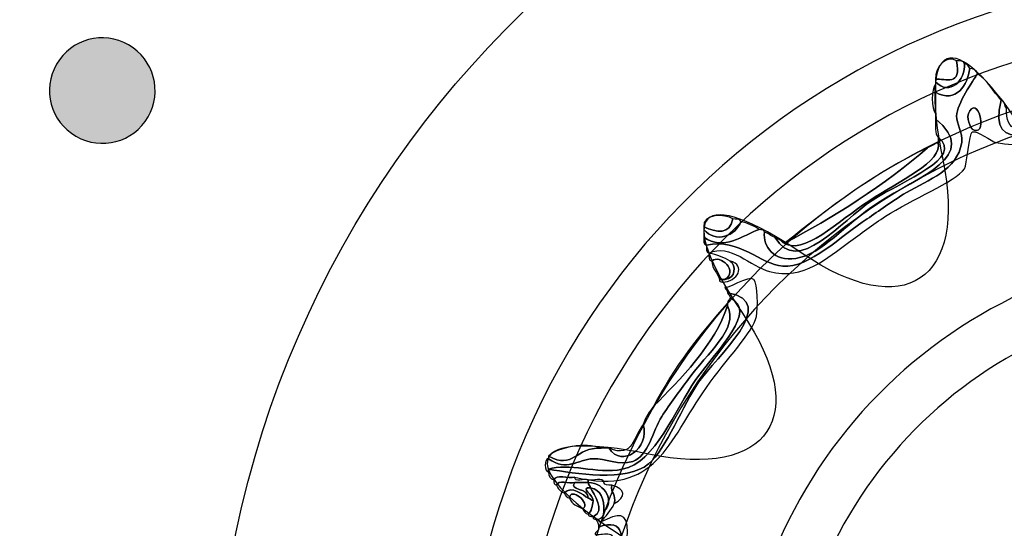
# Model space of a CAD drawing. Extents: x 3.2 to 13.8, y 5.1 to 19.3.
# Drawn here: x 7.5 to 7.8, y 16.4 to 16.6 of the extents above; entities that cross this region are included whole.
import ezdxf

# ---------------------------------------------------------------- set-up
doc = ezdxf.new("R2010")
doc.units = 0
doc.header["$MEASUREMENT"] = 0
for name, color, linetype in [('285_BLUE', 7, 'CONTINUOUS'), ('423_GRAY', 7, 'CONTINUOUS'), ('BLACK_GRAPHICS', 7, 'CONTINUOUS'), ('DECOR_PANELS', 7, 'CONTINUOUS'), ('HARDWARE', 7, 'CONTINUOUS'), ('HOLES', 7, 'CONTINUOUS'), ('LEXAN', 7, 'CONTINUOUS')]:
    doc.layers.add(name, color=color, linetype=linetype)

# ---------------------------------------------------------------- blocks, each defined once
blk = doc.blocks.new('BLOCK_246')
at = {"layer": '423_GRAY'}
h = blk.add_hatch(color=7, dxfattribs=at)
h.dxf.hatch_style = 2
edge = h.paths.add_edge_path()
edge.add_spline(control_points=[(7.53706, 16.577), (7.54424, 16.57285), (7.54673, 16.56369), (7.54259, 16.5565), (7.53844, 16.54932), (7.52926, 16.54688), (7.52207, 16.55103), (7.51488, 16.55518), (7.5124, 16.56434), (7.51655, 16.57152), (7.5207, 16.57871), (7.52987, 16.58115), (7.53706, 16.577)], knot_values=[0, 0, 0, 0, 1, 1, 1, 2, 2, 2, 3, 3, 3, 4, 4, 4, 4], degree=3, periodic=1)
blk.add_open_spline([(7.53706, 16.577), (7.54424, 16.57285), (7.54673, 16.56369), (7.54259, 16.5565), (7.53844, 16.54932), (7.52926, 16.54688), (7.52207, 16.55103), (7.51488, 16.55518), (7.5124, 16.56434), (7.51655, 16.57152), (7.5207, 16.57871), (7.52987, 16.58115), (7.53706, 16.577)], degree=3, knots=[0, 0, 0, 0, 1, 1, 1, 2, 2, 2, 3, 3, 3, 4, 4, 4, 4], dxfattribs=at)
blk = doc.blocks.new('BLOCK_453')
at = {"layer": 'HARDWARE', "color": 7}
for points, knots in [([(7.85337, 16.58601), (7.85412, 16.58602), (7.85425, 16.5854), (7.85487, 16.58526), (7.85487, 16.58502), (7.85487, 16.58476), (7.85487, 16.58451), (7.8481, 16.57848), (7.85176, 16.5643), (7.84514, 16.55977), (7.84131, 16.55714), (7.82897, 16.55725), (7.81894, 16.55526), (7.80541, 16.55259), (7.79683, 16.54682), (7.78375, 16.54926), (7.78253, 16.54949), (7.77821, 16.55284), (7.77701, 16.55227), (7.77615, 16.55185), (7.77547, 16.5428), (7.77477, 16.54176), (7.77234, 16.53818), (7.75948, 16.53291), (7.75231, 16.52827), (7.74868, 16.52592), (7.74531, 16.52324), (7.74183, 16.52077), (7.73591, 16.51657), (7.72909, 16.50997), (7.71937, 16.51251), (7.71406, 16.51391), (7.70795, 16.52071), (7.70216, 16.51776), (7.70128, 16.51789), (7.70134, 16.51895), (7.7014, 16.52002), (7.7108, 16.52217), (7.71667, 16.51457), (7.72311, 16.51402), (7.7305, 16.51338), (7.73994, 16.52284), (7.74707, 16.52751), (7.75058, 16.52982), (7.75389, 16.53239), (7.75829, 16.53501), (7.76457, 16.53875), (7.77278, 16.54133), (7.77401, 16.54926), (7.77444, 16.55195), (7.77241, 16.55476), (7.77252, 16.55676), (7.77272, 16.56031), (7.77717, 16.56694), (7.77851, 16.56876), (7.78148, 16.56699), (7.78296, 16.56372), (7.78525, 16.56127), (7.78088, 16.54478), (7.79718, 16.55284), (7.81219, 16.55601), (7.82408, 16.55852), (7.84094, 16.55765), (7.84589, 16.56502), (7.85078, 16.5723), (7.84914, 16.57955), (7.85337, 16.58601)], [0, 0, 0, 0, 1, 1, 1, 2, 2, 2, 3, 3, 3, 4, 4, 4, 5, 5, 5, 6, 6, 6, 7, 7, 7, 8, 8, 8, 9, 9, 9, 10, 10, 10, 11, 11, 11, 12, 12, 12, 13, 13, 13, 14, 14, 14, 15, 15, 15, 16, 16, 16, 17, 17, 17, 18, 18, 18, 19, 19, 19, 20, 20, 20, 21, 21, 21, 22, 22, 22, 22]), ([(7.78525, 16.56127), (7.7863, 16.56107), (7.78611, 16.55962), (7.78675, 16.55901), (7.78623, 16.55195), (7.791, 16.55223), (7.79647, 16.55302), (7.80101, 16.55366), (7.8083, 16.55679), (7.81595, 16.55826), (7.82318, 16.55967), (7.83166, 16.55895), (7.83765, 16.56127), (7.84614, 16.56454), (7.8492, 16.58303), (7.85337, 16.58601), (7.84914, 16.57955), (7.85078, 16.5723), (7.84589, 16.56502), (7.84094, 16.55765), (7.82408, 16.55852), (7.81219, 16.55601), (7.79718, 16.55284), (7.78088, 16.54478), (7.78525, 16.56127)], [0, 0, 0, 0, 1, 1, 1, 2, 2, 2, 3, 3, 3, 4, 4, 4, 5, 5, 5, 6, 6, 6, 7, 7, 7, 8, 8, 8, 8]), ([(7.76654, 16.56727), (7.76625, 16.57083), (7.76988, 16.57438), (7.77252, 16.57251), (7.77413, 16.56505), (7.76932, 16.56749), (7.76654, 16.56727)], [0, 0, 0, 0, 1, 1, 1, 2, 2, 2, 2]), ([(7.77252, 16.57251), (7.7734, 16.57239), (7.77465, 16.57264), (7.77477, 16.57176), (7.77517, 16.56692), (7.7706, 16.56228), (7.76654, 16.56651), (7.76654, 16.56677), (7.76654, 16.56702), (7.76654, 16.56727), (7.76932, 16.56749), (7.77413, 16.56505), (7.77252, 16.57251)], [0, 0, 0, 0, 1, 1, 1, 2, 2, 2, 3, 3, 3, 4, 4, 4, 4]), ([(7.7014, 16.52002), (7.70053, 16.52014), (7.7006, 16.5212), (7.70066, 16.52226), (7.70629, 16.51834), (7.71189, 16.52284), (7.71638, 16.52452), (7.71696, 16.52435), (7.71785, 16.5245), (7.71788, 16.52377), (7.7175, 16.5197), (7.72045, 16.51522), (7.72686, 16.51626), (7.73444, 16.51749), (7.74044, 16.5257), (7.75007, 16.53201), (7.76178, 16.53971), (7.77963, 16.5453), (7.76654, 16.55601), (7.76654, 16.55652), (7.76654, 16.55701), (7.76654, 16.55752), (7.76654, 16.55951), (7.76654, 16.56152), (7.76654, 16.56352), (7.77252, 16.56023), (7.77566, 16.56572), (7.77627, 16.57027), (7.77755, 16.57031), (7.77818, 16.56969), (7.77851, 16.56876), (7.77717, 16.56694), (7.77272, 16.56031), (7.77252, 16.55676), (7.77241, 16.55476), (7.77444, 16.55195), (7.77401, 16.54926), (7.77278, 16.54133), (7.76457, 16.53875), (7.75829, 16.53501), (7.75389, 16.53239), (7.75058, 16.52982), (7.74707, 16.52751), (7.73994, 16.52284), (7.7305, 16.51338), (7.72311, 16.51402), (7.71667, 16.51457), (7.7108, 16.52217), (7.7014, 16.52002)], [0, 0, 0, 0, 1, 1, 1, 2, 2, 2, 3, 3, 3, 4, 4, 4, 5, 5, 5, 6, 6, 6, 7, 7, 7, 8, 8, 8, 9, 9, 9, 10, 10, 10, 11, 11, 11, 12, 12, 12, 13, 13, 13, 14, 14, 14, 15, 15, 15, 16, 16, 16, 16]), ([(7.77477, 16.57176), (7.7756, 16.57161), (7.77593, 16.57093), (7.77627, 16.57027), (7.77566, 16.56572), (7.77252, 16.56023), (7.76654, 16.56352), (7.76654, 16.56426), (7.76654, 16.56502), (7.76654, 16.56576), (7.76654, 16.56601), (7.76654, 16.56626), (7.76654, 16.56651), (7.7706, 16.56228), (7.77517, 16.56692), (7.77477, 16.57176)], [0, 0, 0, 0, 1, 1, 1, 2, 2, 2, 3, 3, 3, 4, 4, 4, 5, 5, 5, 5]), ([(7.76654, 16.56352), (7.76654, 16.56152), (7.76654, 16.55951), (7.76654, 16.55752), (7.76529, 16.55856), (7.76529, 16.56471), (7.76654, 16.56576), (7.76654, 16.56502), (7.76654, 16.56426), (7.76654, 16.56352)], [0, 0, 0, 0, 1, 1, 1, 2, 2, 2, 3, 3, 3, 3]), ([(7.77627, 16.55826), (7.7792, 16.56226), (7.78132, 16.55026), (7.77701, 16.55302), (7.77674, 16.5532), (7.77489, 16.55639), (7.77627, 16.55826)], [0, 0, 0, 0, 1, 1, 1, 2, 2, 2, 2]), ([(7.77701, 16.55302), (7.78132, 16.55026), (7.7792, 16.56226), (7.77627, 16.55826), (7.77489, 16.55639), (7.77674, 16.5532), (7.77701, 16.55302)], [0, 0, 0, 0, 1, 1, 1, 2, 2, 2, 2]), ([(7.76728, 16.55077), (7.76626, 16.55173), (7.76654, 16.55402), (7.76654, 16.55601), (7.77963, 16.5453), (7.76178, 16.53971), (7.75007, 16.53201), (7.74044, 16.5257), (7.73444, 16.51749), (7.72686, 16.51626), (7.72045, 16.51522), (7.7175, 16.5197), (7.71788, 16.52377), (7.71898, 16.52338), (7.71976, 16.52266), (7.72087, 16.52226), (7.72727, 16.51105), (7.73968, 16.52693), (7.74857, 16.53276), (7.7576, 16.5387), (7.77478, 16.54468), (7.76728, 16.55077)], [0, 0, 0, 0, 1, 1, 1, 2, 2, 2, 3, 3, 3, 4, 4, 4, 5, 5, 5, 6, 6, 6, 7, 7, 7, 7]), ([(7.76728, 16.54926), (7.76728, 16.54976), (7.76728, 16.55027), (7.76728, 16.55077), (7.77478, 16.54468), (7.7576, 16.5387), (7.74857, 16.53276), (7.73968, 16.52693), (7.72727, 16.51105), (7.72087, 16.52226), (7.72175, 16.5219), (7.72256, 16.52146), (7.72311, 16.52077), (7.72895, 16.51678), (7.73858, 16.52672), (7.74782, 16.53276), (7.75581, 16.53799), (7.76889, 16.54388), (7.76728, 16.54926)], [0, 0, 0, 0, 1, 1, 1, 2, 2, 2, 3, 3, 3, 4, 4, 4, 5, 5, 5, 6, 6, 6, 6]), ([(7.72311, 16.52077), (7.72336, 16.52077), (7.72361, 16.52077), (7.72386, 16.52077), (7.73674, 16.52736), (7.75258, 16.5375), (7.76429, 16.54776), (7.7654, 16.54815), (7.76618, 16.54887), (7.76728, 16.54926), (7.76889, 16.54388), (7.75581, 16.53799), (7.74782, 16.53276), (7.73858, 16.52672), (7.72895, 16.51678), (7.72311, 16.52077)], [0, 0, 0, 0, 1, 1, 1, 2, 2, 2, 3, 3, 3, 4, 4, 4, 5, 5, 5, 5]), ([(7.76429, 16.54776), (7.75258, 16.5375), (7.73674, 16.52736), (7.72386, 16.52077), (7.73639, 16.53071), (7.74907, 16.54051), (7.76429, 16.54776)], [0, 0, 0, 0, 1, 1, 1, 2, 2, 2, 2]), ([(7.70066, 16.52526), (7.70001, 16.52894), (7.70685, 16.52903), (7.70889, 16.52751), (7.7081, 16.52294), (7.70426, 16.52361), (7.70066, 16.52526)], [0, 0, 0, 0, 1, 1, 1, 2, 2, 2, 2]), ([(7.70889, 16.52751), (7.70977, 16.5274), (7.71102, 16.52764), (7.71114, 16.52677), (7.7099, 16.5227), (7.70391, 16.5204), (7.70066, 16.52452), (7.70066, 16.52476), (7.70066, 16.52501), (7.70066, 16.52526), (7.70426, 16.52361), (7.7081, 16.52294), (7.70889, 16.52751)], [0, 0, 0, 0, 1, 1, 1, 2, 2, 2, 3, 3, 3, 4, 4, 4, 4]), ([(7.71114, 16.52677), (7.71313, 16.52626), (7.71495, 16.52558), (7.71638, 16.52452), (7.71189, 16.52284), (7.70629, 16.51834), (7.70066, 16.52226), (7.70066, 16.52302), (7.70066, 16.52377), (7.70066, 16.52452), (7.70391, 16.5204), (7.7099, 16.5227), (7.71114, 16.52677)], [0, 0, 0, 0, 1, 1, 1, 2, 2, 2, 3, 3, 3, 4, 4, 4, 4]), ([(7.70665, 16.51027), (7.71063, 16.51265), (7.7053, 16.51758), (7.7029, 16.51552), (7.70203, 16.51564), (7.70209, 16.5167), (7.70216, 16.51776), (7.70451, 16.51737), (7.70633, 16.51645), (7.70814, 16.51552), (7.70993, 16.51437), (7.70974, 16.51046), (7.70665, 16.51027)], [0, 0, 0, 0, 1, 1, 1, 2, 2, 2, 3, 3, 3, 4, 4, 4, 4]), ([(7.7029, 16.51552), (7.7053, 16.51758), (7.71063, 16.51265), (7.70665, 16.51027), (7.70614, 16.51027), (7.70565, 16.51027), (7.70515, 16.51027), (7.70452, 16.51214), (7.7031, 16.51321), (7.7029, 16.51552)], [0, 0, 0, 0, 1, 1, 1, 2, 2, 2, 3, 3, 3, 3]), ([(7.70665, 16.51027), (7.70974, 16.51046), (7.70993, 16.51437), (7.70814, 16.51552), (7.7128, 16.51434), (7.7102, 16.50956), (7.7059, 16.50951), (7.70544, 16.50956), (7.70501, 16.50962), (7.70515, 16.51027), (7.70565, 16.51027), (7.70614, 16.51027), (7.70665, 16.51027)], [0, 0, 0, 0, 1, 1, 1, 2, 2, 2, 3, 3, 3, 4, 4, 4, 4]), ([(7.65799, 16.45326), (7.65704, 16.45358), (7.65646, 16.45424), (7.65649, 16.45551), (7.65649, 16.45576), (7.65649, 16.45601), (7.65649, 16.45626), (7.66387, 16.45515), (7.67864, 16.45251), (7.68494, 16.45777), (7.68987, 16.46189), (7.69489, 16.47487), (7.69916, 16.48102), (7.70412, 16.48814), (7.72268, 16.50402), (7.70739, 16.50651), (7.7074, 16.50727), (7.70679, 16.50741), (7.70665, 16.50802), (7.70666, 16.50711), (7.71355, 16.51153), (7.71488, 16.51027), (7.71605, 16.50915), (7.71606, 16.50192), (7.71563, 16.49976), (7.71473, 16.49539), (7.70711, 16.4876), (7.7014, 16.47951), (7.69038, 16.46389), (7.68709, 16.44854), (7.66397, 16.45401), (7.66218, 16.45357), (7.65854, 16.45495), (7.65799, 16.45326)], [0, 0, 0, 0, 1, 1, 1, 2, 2, 2, 3, 3, 3, 4, 4, 4, 5, 5, 5, 6, 6, 6, 7, 7, 7, 8, 8, 8, 9, 9, 9, 10, 10, 10, 11, 11, 11, 11]), ([(7.70814, 16.50501), (7.71612, 16.50155), (7.70474, 16.4906), (7.6984, 16.48176), (7.69235, 16.47327), (7.687, 16.45809), (7.67745, 16.45626), (7.67011, 16.45487), (7.66208, 16.45822), (7.65649, 16.45626), (7.65649, 16.45601), (7.65649, 16.45576), (7.65649, 16.45551), (7.65527, 16.45517), (7.65527, 16.4596), (7.65649, 16.45927), (7.66178, 16.45552), (7.66456, 16.459), (7.66922, 16.45927), (7.67253, 16.45945), (7.67655, 16.4572), (7.68045, 16.45851), (7.6848, 16.45999), (7.68617, 16.4672), (7.68868, 16.47127), (7.69093, 16.47491), (7.69388, 16.47852), (7.69617, 16.48176), (7.70161, 16.48952), (7.7107, 16.49609), (7.70739, 16.50277), (7.70739, 16.50301), (7.70739, 16.50326), (7.70739, 16.50351), (7.70739, 16.50427), (7.70801, 16.50441), (7.70814, 16.50501)], [0, 0, 0, 0, 1, 1, 1, 2, 2, 2, 3, 3, 3, 4, 4, 4, 5, 5, 5, 6, 6, 6, 7, 7, 7, 8, 8, 8, 9, 9, 9, 10, 10, 10, 11, 11, 11, 12, 12, 12, 12]), ([(7.70739, 16.50651), (7.72268, 16.50402), (7.70412, 16.48814), (7.69916, 16.48102), (7.69489, 16.47487), (7.68987, 16.46189), (7.68494, 16.45777), (7.67864, 16.45251), (7.66387, 16.45515), (7.65649, 16.45626), (7.66208, 16.45822), (7.67011, 16.45487), (7.67745, 16.45626), (7.687, 16.45809), (7.69235, 16.47327), (7.6984, 16.48176), (7.70474, 16.4906), (7.71612, 16.50155), (7.70814, 16.50501), (7.70815, 16.50576), (7.70753, 16.50591), (7.70739, 16.50651)], [0, 0, 0, 0, 1, 1, 1, 2, 2, 2, 3, 3, 3, 4, 4, 4, 5, 5, 5, 6, 6, 6, 7, 7, 7, 7]), ([(7.68344, 16.46901), (7.68399, 16.4712), (7.68525, 16.4727), (7.68644, 16.47427), (7.69362, 16.48147), (7.70399, 16.49191), (7.70739, 16.50277), (7.7107, 16.49609), (7.70161, 16.48952), (7.69617, 16.48176), (7.69388, 16.47852), (7.69093, 16.47491), (7.68868, 16.47127), (7.68617, 16.4672), (7.6848, 16.45999), (7.68045, 16.45851), (7.67655, 16.4572), (7.67253, 16.45945), (7.66922, 16.45927), (7.66456, 16.459), (7.66178, 16.45552), (7.65649, 16.45927), (7.65649, 16.45951), (7.65649, 16.45976), (7.65649, 16.46001), (7.66356, 16.45604), (7.66418, 16.46262), (7.67146, 16.46226), (7.67221, 16.46226), (7.67296, 16.46226), (7.67371, 16.46226), (7.67729, 16.45646), (7.68537, 16.46217), (7.68344, 16.46901)], [0, 0, 0, 0, 1, 1, 1, 2, 2, 2, 3, 3, 3, 4, 4, 4, 5, 5, 5, 6, 6, 6, 7, 7, 7, 8, 8, 8, 9, 9, 9, 10, 10, 10, 11, 11, 11, 11]), ([(7.70739, 16.50277), (7.70399, 16.49191), (7.69362, 16.48147), (7.68644, 16.47427), (7.69212, 16.48532), (7.69945, 16.49473), (7.70739, 16.50351), (7.70739, 16.50326), (7.70739, 16.50301), (7.70739, 16.50277)], [0, 0, 0, 0, 1, 1, 1, 2, 2, 2, 3, 3, 3, 3]), ([(7.67371, 16.46226), (7.68068, 16.45922), (7.68066, 16.46581), (7.68344, 16.46901), (7.68537, 16.46217), (7.67729, 16.45646), (7.67371, 16.46226)], [0, 0, 0, 0, 1, 1, 1, 2, 2, 2, 2]), ([(7.65649, 16.46001), (7.6592, 16.46256), (7.66696, 16.46401), (7.67146, 16.46226), (7.66418, 16.46262), (7.66356, 16.45604), (7.65649, 16.46001)], [0, 0, 0, 0, 1, 1, 1, 2, 2, 2, 2]), ([(7.66397, 16.45252), (7.66243, 16.45207), (7.65906, 16.45344), (7.65874, 16.45176), (7.65815, 16.45192), (7.65786, 16.45239), (7.65799, 16.45326), (7.65854, 16.45495), (7.66218, 16.45357), (7.66397, 16.45401), (7.66385, 16.45239), (7.66663, 16.45367), (7.66772, 16.45326), (7.66772, 16.45302), (7.66772, 16.45277), (7.66772, 16.45252), (7.66646, 16.45252), (7.66522, 16.45252), (7.66397, 16.45252)], [0, 0, 0, 0, 1, 1, 1, 2, 2, 2, 3, 3, 3, 4, 4, 4, 5, 5, 5, 6, 6, 6, 6]), ([(7.66397, 16.45252), (7.66191, 16.45006), (7.66818, 16.45117), (7.66772, 16.44802), (7.66638, 16.44896), (7.66305, 16.45178), (7.66098, 16.44952), (7.6599, 16.44994), (7.65916, 16.45068), (7.65874, 16.45176), (7.65906, 16.45344), (7.66243, 16.45207), (7.66397, 16.45252)], [0, 0, 0, 0, 1, 1, 1, 2, 2, 2, 3, 3, 3, 4, 4, 4, 4]), ([(7.66098, 16.44952), (7.66305, 16.45178), (7.66638, 16.44896), (7.66772, 16.44802), (7.66847, 16.44802), (7.66861, 16.44741), (7.66922, 16.44726), (7.6688, 16.44593), (7.66883, 16.44415), (7.66772, 16.44351), (7.66688, 16.44368), (7.66655, 16.44434), (7.66622, 16.44501), (7.66876, 16.44666), (7.66248, 16.45139), (7.66248, 16.44802), (7.66164, 16.44818), (7.66131, 16.44885), (7.66098, 16.44952)], [0, 0, 0, 0, 1, 1, 1, 2, 2, 2, 3, 3, 3, 4, 4, 4, 5, 5, 5, 6, 6, 6, 6]), ([(7.66847, 16.45102), (7.66511, 16.45107), (7.66949, 16.44881), (7.66922, 16.44726), (7.66861, 16.44741), (7.66847, 16.44802), (7.66772, 16.44802), (7.66818, 16.45117), (7.66191, 16.45006), (7.66397, 16.45252), (7.66522, 16.45252), (7.66646, 16.45252), (7.66772, 16.45252), (7.66772, 16.45176), (7.66833, 16.45163), (7.66847, 16.45102)], [0, 0, 0, 0, 1, 1, 1, 2, 2, 2, 3, 3, 3, 4, 4, 4, 5, 5, 5, 5]), ([(7.67446, 16.45176), (7.67409, 16.4494), (7.67581, 16.44912), (7.6752, 16.44651), (7.67429, 16.44443), (7.67272, 16.443), (7.67146, 16.44127), (7.67082, 16.44113), (7.67076, 16.44156), (7.67071, 16.44201), (7.67163, 16.44235), (7.67225, 16.44298), (7.67221, 16.44427), (7.67526, 16.44677), (7.67293, 16.45233), (7.66772, 16.45252), (7.66772, 16.45277), (7.66772, 16.45302), (7.66772, 16.45326), (7.66903, 16.45283), (7.67212, 16.45417), (7.67221, 16.45252), (7.67234, 16.45164), (7.67339, 16.4517), (7.67446, 16.45176)], [0, 0, 0, 0, 1, 1, 1, 2, 2, 2, 3, 3, 3, 4, 4, 4, 5, 5, 5, 6, 6, 6, 7, 7, 7, 8, 8, 8, 8]), ([(7.66772, 16.45252), (7.67293, 16.45233), (7.67526, 16.44677), (7.67221, 16.44427), (7.6724, 16.44796), (7.67128, 16.45034), (7.66847, 16.45102), (7.66833, 16.45163), (7.66772, 16.45176), (7.66772, 16.45252)], [0, 0, 0, 0, 1, 1, 1, 2, 2, 2, 3, 3, 3, 3]), ([(7.6752, 16.44651), (7.67581, 16.44912), (7.67409, 16.4494), (7.67446, 16.45176), (7.67858, 16.45068), (7.67851, 16.4483), (7.6752, 16.44651)], [0, 0, 0, 0, 1, 1, 1, 2, 2, 2, 2]), ([(7.66622, 16.44501), (7.66473, 16.44577), (7.66302, 16.44632), (7.66248, 16.44802), (7.66248, 16.45139), (7.66876, 16.44666), (7.66622, 16.44501)], [0, 0, 0, 0, 1, 1, 1, 2, 2, 2, 2]), ([(7.66772, 16.44351), (7.66883, 16.44415), (7.6688, 16.44593), (7.66922, 16.44726), (7.66949, 16.44881), (7.66511, 16.45107), (7.66847, 16.45102), (7.66928, 16.44904), (7.67294, 16.44461), (7.66922, 16.44277), (7.66864, 16.44293), (7.66774, 16.44279), (7.66772, 16.44351)], [0, 0, 0, 0, 1, 1, 1, 2, 2, 2, 3, 3, 3, 4, 4, 4, 4]), ([(7.66922, 16.44277), (7.67294, 16.44461), (7.66928, 16.44904), (7.66847, 16.45102), (7.67128, 16.45034), (7.6724, 16.44796), (7.67221, 16.44427), (7.67225, 16.44298), (7.67163, 16.44235), (7.67071, 16.44201), (7.67046, 16.44201), (7.67021, 16.44201), (7.66996, 16.44201), (7.6695, 16.44206), (7.66908, 16.44213), (7.66922, 16.44277)], [0, 0, 0, 0, 1, 1, 1, 2, 2, 2, 3, 3, 3, 4, 4, 4, 5, 5, 5, 5]), ([(7.67146, 16.44127), (7.67632, 16.44373), (7.67898, 16.44442), (7.67895, 16.43827), (7.67891, 16.43231), (7.67329, 16.42061), (7.67371, 16.41726), (7.67371, 16.41701), (7.67371, 16.41676), (7.67371, 16.41651), (7.67183, 16.41215), (7.67108, 16.40664), (7.67071, 16.40077), (7.67071, 16.40051), (7.67071, 16.40026), (7.67071, 16.40001), (7.66874, 16.39025), (7.66743, 16.3798), (7.65574, 16.37976), (7.66886, 16.38225), (7.66815, 16.39524), (7.67146, 16.41127), (7.67314, 16.41939), (7.67592, 16.42711), (7.6767, 16.43076), (7.6778, 16.43591), (7.67837, 16.44276), (7.67071, 16.43977), (7.67075, 16.4408), (7.67036, 16.44142), (7.66996, 16.44201), (7.67021, 16.44201), (7.67046, 16.44201), (7.67071, 16.44201), (7.67076, 16.44156), (7.67082, 16.44113), (7.67146, 16.44127)], [0, 0, 0, 0, 1, 1, 1, 2, 2, 2, 3, 3, 3, 4, 4, 4, 5, 5, 5, 6, 6, 6, 7, 7, 7, 8, 8, 8, 9, 9, 9, 10, 10, 10, 11, 11, 11, 12, 12, 12, 12]), ([(7.64002, 16.37902), (7.64843, 16.37979), (7.66332, 16.37917), (7.66622, 16.38952), (7.66665, 16.39103), (7.66593, 16.39851), (7.66622, 16.40077), (7.66756, 16.41147), (7.67853, 16.43323), (7.67446, 16.43751), (7.67324, 16.4388), (7.66741, 16.43623), (7.67071, 16.43902), (7.67071, 16.43927), (7.67071, 16.43951), (7.67071, 16.43977), (7.67837, 16.44276), (7.6778, 16.43591), (7.6767, 16.43076), (7.67592, 16.42711), (7.67314, 16.41939), (7.67146, 16.41127), (7.66815, 16.39524), (7.66886, 16.38225), (7.65574, 16.37976), (7.65466, 16.37935), (7.65188, 16.38064), (7.652, 16.37902), (7.65081, 16.37895), (7.64914, 16.37938), (7.649, 16.37827), (7.64648, 16.37779), (7.64205, 16.37923), (7.64077, 16.37752), (7.64052, 16.37752), (7.64027, 16.37752), (7.64002, 16.37752), (7.64002, 16.37802), (7.64002, 16.37851), (7.64002, 16.37902)], [0, 0, 0, 0, 1, 1, 1, 2, 2, 2, 3, 3, 3, 4, 4, 4, 5, 5, 5, 6, 6, 6, 7, 7, 7, 8, 8, 8, 9, 9, 9, 10, 10, 10, 11, 11, 11, 12, 12, 12, 13, 13, 13, 13])]:
    blk.add_open_spline(points, degree=3, knots=knots, dxfattribs=at)
blk = doc.blocks.new('BLOCK_452')
at = {"layer": 'HARDWARE', "color": 7}
for points, knots in [([(7.83801, 16.56305), (7.84462, 16.59766), (7.85543, 16.59766), (7.86204, 16.56305), (7.86865, 16.52844), (7.88989, 16.52422), (7.90921, 16.55366), (7.92854, 16.5831), (7.93854, 16.57895), (7.93142, 16.54444), (7.92432, 16.50994), (7.94231, 16.49788), (7.9714, 16.51767), (8.00051, 16.53747), (8.00816, 16.5298), (7.9884, 16.50064), (7.96866, 16.47147), (7.98068, 16.45344), (8.01513, 16.46057), (8.04957, 16.46771), (8.05372, 16.45769), (8.02433, 16.43832), (7.99494, 16.41895), (7.99917, 16.39769), (8.03371, 16.39107), (8.06826, 16.38444), (8.06826, 16.3736), (8.03371, 16.36698), (7.99917, 16.36035), (7.99494, 16.33909), (8.02433, 16.31972), (8.05372, 16.30034), (8.04957, 16.29034), (8.01513, 16.29747), (7.98068, 16.30459), (7.96866, 16.28656), (7.9884, 16.25741), (8.00816, 16.22824), (8.00051, 16.22057), (7.9714, 16.24036), (7.94231, 16.26015), (7.92432, 16.24811), (7.93142, 16.21359), (7.93854, 16.17909), (7.92854, 16.17494), (7.90921, 16.20438), (7.88989, 16.23381), (7.86865, 16.22959), (7.86204, 16.19498), (7.85543, 16.16037), (7.84462, 16.16037), (7.83801, 16.19498), (7.83139, 16.22959), (7.81016, 16.23381), (7.79083, 16.20438), (7.7715, 16.17494), (7.7615, 16.17909), (7.76862, 16.21359), (7.77573, 16.24811), (7.75774, 16.26015), (7.72864, 16.24036), (7.69953, 16.22057), (7.69187, 16.22824), (7.71163, 16.25741), (7.73138, 16.28656), (7.71935, 16.30459), (7.68491, 16.29747), (7.65047, 16.29034), (7.64633, 16.30034), (7.67571, 16.31972), (7.70509, 16.33909), (7.70088, 16.36035), (7.66633, 16.36698), (7.63177, 16.3736), (7.63177, 16.38444), (7.66633, 16.39107), (7.70088, 16.39769), (7.70509, 16.41895), (7.67571, 16.43832), (7.64633, 16.45769), (7.65047, 16.46771), (7.68491, 16.46057), (7.71935, 16.45344), (7.73138, 16.47147), (7.71164, 16.50064), (7.69189, 16.5298), (7.69954, 16.53747), (7.72864, 16.51767), (7.75774, 16.49788), (7.77573, 16.50994), (7.76862, 16.54444), (7.7615, 16.57895), (7.7715, 16.5831), (7.79083, 16.55366), (7.81016, 16.52422), (7.83139, 16.52844), (7.83801, 16.56305)], [0, 0, 0, 0, 1, 1, 1, 2, 2, 2, 3, 3, 3, 4, 4, 4, 5, 5, 5, 6, 6, 6, 7, 7, 7, 8, 8, 8, 9, 9, 9, 10, 10, 10, 11, 11, 11, 12, 12, 12, 13, 13, 13, 14, 14, 14, 15, 15, 15, 16, 16, 16, 17, 17, 17, 18, 18, 18, 19, 19, 19, 20, 20, 20, 21, 21, 21, 22, 22, 22, 23, 23, 23, 24, 24, 24, 25, 25, 25, 26, 26, 26, 27, 27, 27, 28, 28, 28, 29, 29, 29, 30, 30, 30, 31, 31, 31, 32, 32, 32, 32]), ([(8.03912, 16.37901), (8.03912, 16.27438), (7.95445, 16.18957), (7.85002, 16.18957), (7.74558, 16.18957), (7.66092, 16.27438), (7.66092, 16.37901), (7.66092, 16.48365), (7.74558, 16.56847), (7.85002, 16.56847), (7.95445, 16.56847), (8.03912, 16.48365), (8.03912, 16.37901)], [0, 0, 0, 0, 1, 1, 1, 2, 2, 2, 3, 3, 3, 4, 4, 4, 4]), ([(8.03228, 16.37901), (8.03228, 16.27816), (7.95068, 16.19642), (7.85002, 16.19642), (7.74935, 16.19642), (7.66775, 16.27816), (7.66775, 16.37901), (7.66775, 16.47987), (7.74935, 16.56163), (7.85002, 16.56163), (7.95068, 16.56163), (8.03228, 16.47987), (8.03228, 16.37901)], [0, 0, 0, 0, 1, 1, 1, 2, 2, 2, 3, 3, 3, 4, 4, 4, 4])]:
    blk.add_open_spline(points, degree=3, knots=knots, dxfattribs=at)
at = {"layer": 'HARDWARE'}
blk.add_blockref('BLOCK_453', (0, 0), dxfattribs=at)

msp = doc.modelspace()

# ---------------------------------------------------------------- linework, layer by layer
at = {"layer": '285_BLUE', "color": 7}
msp.add_open_spline([(8.40001, 14.96901), (8.40001, 14.91401), (8.35501, 14.86901), (8.30001, 14.86901), (8.30001, 14.86901), (6.20001, 14.86901), (6.20001, 14.86901), (6.14501, 14.86901), (6.10001, 14.91401), (6.10001, 14.96901), (6.10001, 14.96901), (6.10001, 19.07901), (6.10001, 19.07901), (6.10001, 19.13401), (6.14501, 19.17901), (6.20001, 19.17901), (6.20001, 19.17901), (8.30001, 19.17901), (8.30001, 19.17901), (8.35501, 19.17901), (8.40001, 19.13401), (8.40001, 19.07901), (8.40001, 19.07901), (8.40001, 14.96901), (8.40001, 14.96901)], degree=3, knots=[0, 0, 0, 0, 1, 1, 1, 2, 2, 2, 3, 3, 3, 4, 4, 4, 5, 5, 5, 6, 6, 6, 7, 7, 7, 8, 8, 8, 8], dxfattribs=at)
at = {"layer": 'BLACK_GRAPHICS', "color": 7}
msp.add_open_spline([(8.40001, 14.96901), (8.40001, 14.91401), (8.35501, 14.86901), (8.30001, 14.86901), (8.30001, 14.86901), (6.20001, 14.86901), (6.20001, 14.86901), (6.14501, 14.86901), (6.10001, 14.91401), (6.10001, 14.96901), (6.10001, 14.96901), (6.10001, 19.07901), (6.10001, 19.07901), (6.10001, 19.13401), (6.14501, 19.17901), (6.20001, 19.17901), (6.20001, 19.17901), (8.30001, 19.17901), (8.30001, 19.17901), (8.35501, 19.17901), (8.40001, 19.13401), (8.40001, 19.07901), (8.40001, 19.07901), (8.40001, 14.96901), (8.40001, 14.96901)], degree=3, knots=[0, 0, 0, 0, 1, 1, 1, 2, 2, 2, 3, 3, 3, 4, 4, 4, 5, 5, 5, 6, 6, 6, 7, 7, 7, 8, 8, 8, 8], dxfattribs=at)
at = {"layer": 'DECOR_PANELS', "color": 7}
msp.add_open_spline([(13.72, 19.26902), (13.72, 19.26902), (3.28, 19.26902), (3.28, 19.26902), (3.269, 19.26902), (3.26, 19.26002), (3.26, 19.24902), (3.26, 19.24902), (3.26, 9.03901), (3.26, 9.03901), (3.26, 9.03901), (4.61525, 9.03901), (4.62, 9.03901), (4.6201, 9.03901), (4.6202, 9.03904), (4.62029, 9.03904), (4.70852, 9.0392), (4.78001, 9.11072), (4.78001, 9.199), (4.78001, 9.19904), (4.78, 9.1991), (4.78, 9.19914), (4.78, 9.20797), (4.78, 11.34901), (4.78, 11.34901), (4.78, 11.42601), (4.843, 11.48901), (4.92, 11.48901), (4.92, 11.48901), (12.08, 11.48901), (12.08, 11.48901), (12.157, 11.48901), (12.22, 11.42601), (12.22, 11.34901), (12.22, 11.34901), (12.22, 9.20382), (12.22, 9.19903), (12.22, 9.19903), (12.22, 9.19903), (12.22, 9.19902), (12.22, 9.19902), (12.22, 9.199), (12.22, 9.199), (12.22, 9.11074), (12.29146, 9.0392), (12.37971, 9.03904), (12.3798, 9.03904), (12.37991, 9.03901), (12.38, 9.03901), (12.38475, 9.03901), (13.74, 9.03901), (13.74, 9.03901), (13.74, 9.03901), (13.74, 19.24902), (13.74, 19.24902), (13.74, 19.26002), (13.731, 19.26902), (13.72, 19.26902)], degree=3, knots=[0, 0, 0, 0, 1, 1, 1, 2, 2, 2, 3, 3, 3, 4, 4, 4, 5, 5, 5, 6, 6, 6, 7, 7, 7, 8, 8, 8, 9, 9, 9, 10, 10, 10, 11, 11, 11, 12, 12, 12, 13, 13, 13, 14, 14, 14, 15, 15, 15, 16, 16, 16, 17, 17, 17, 18, 18, 18, 19, 19, 19, 19], dxfattribs=at)
at = {"layer": 'HARDWARE', "color": 7}
for points in [[(8.13241, 16.31953), (8.16526, 16.4755), (8.06544, 16.62857), (7.90949, 16.6614), (7.75353, 16.69425), (7.60046, 16.59444), (7.56761, 16.43845), (7.53478, 16.28252), (7.63459, 16.12946), (7.79054, 16.09663), (7.94651, 16.06377), (8.09957, 16.16359), (8.13241, 16.31953)], [(8.06331, 16.33421), (8.03851, 16.21643), (7.92292, 16.14106), (7.80512, 16.16587), (7.68734, 16.19067), (7.61197, 16.30626), (7.63677, 16.42403), (7.66157, 16.54183), (7.77717, 16.6172), (7.89495, 16.59239), (8.01274, 16.5676), (8.08812, 16.452), (8.06331, 16.33421)], [(7.98699, 16.35068), (7.97108, 16.27508), (7.89688, 16.2267), (7.82128, 16.24262), (7.74569, 16.25854), (7.69732, 16.33274), (7.71323, 16.40834), (7.72915, 16.48394), (7.80333, 16.53232), (7.87893, 16.5164), (7.95454, 16.50049), (8.00292, 16.42628), (7.98699, 16.35068)], [(7.97293, 16.35365), (7.95863, 16.28582), (7.89206, 16.24242), (7.82425, 16.2567), (7.75642, 16.27098), (7.71304, 16.33755), (7.72731, 16.40537), (7.74159, 16.4732), (7.80815, 16.5166), (7.87598, 16.50232), (7.94379, 16.48804), (7.9872, 16.42147), (7.97293, 16.35365)]]:
    msp.add_open_spline(points, degree=3, knots=[0, 0, 0, 0, 1, 1, 1, 2, 2, 2, 3, 3, 3, 4, 4, 4, 4], dxfattribs=at)
at = {"layer": 'HOLES', "color": 7}
msp.add_open_spline([(8.05251, 16.37901), (8.05251, 16.26716), (7.96185, 16.17651), (7.85001, 16.17651), (7.73817, 16.17651), (7.64751, 16.26716), (7.64751, 16.37901), (7.64751, 16.49084), (7.73817, 16.58152), (7.85001, 16.58152), (7.96185, 16.58152), (8.05251, 16.49084), (8.05251, 16.37901)], degree=3, knots=[0, 0, 0, 0, 1, 1, 1, 2, 2, 2, 3, 3, 3, 4, 4, 4, 4], dxfattribs=at)
at = {"layer": 'LEXAN', "color": 7}
msp.add_open_spline([(13.72001, 19.229), (13.72001, 19.2291), (13.71998, 19.22918), (13.71998, 19.22928), (13.71984, 19.2402), (13.71095, 19.24901), (13.70001, 19.24901), (13.70001, 19.24901), (3.3, 19.24901), (3.3, 19.24901), (3.28897, 19.24901), (3.28004, 19.24009), (3.28001, 19.22908), (3.28001, 19.22906), (3.28, 19.22903), (3.28, 19.22901), (3.28, 19.22899), (3.28001, 19.22896), (3.28001, 19.22894), (3.28001, 19.22894), (3.28, 9.04902), (3.28, 9.04902), (3.28, 9.04902), (4.62001, 9.04902), (4.62001, 9.04902), (4.70285, 9.04902), (4.77001, 9.11616), (4.77001, 9.199), (4.77001, 9.19904), (4.77, 9.1991), (4.77, 9.19914), (4.77, 9.19914), (4.77, 11.34901), (4.77, 11.34901), (4.77, 11.43151), (4.8375, 11.49901), (4.92, 11.49901), (4.92, 11.49901), (12.08, 11.49901), (12.08, 11.49901), (12.16249, 11.49901), (12.23001, 11.43151), (12.23001, 11.34901), (12.23001, 11.34901), (12.23001, 9.19902), (12.23001, 9.19902), (12.23001, 9.199), (12.23001, 9.199), (12.23001, 9.199), (12.23001, 9.11617), (12.29715, 9.04902), (12.38, 9.04902), (12.38, 9.04902), (13.72001, 9.04902), (13.72001, 9.04902), (13.72001, 9.04902), (13.71998, 19.22873), (13.71998, 19.22873), (13.71998, 19.22883), (13.72001, 19.22891), (13.72001, 19.229)], degree=3, knots=[0, 0, 0, 0, 1, 1, 1, 2, 2, 2, 3, 3, 3, 4, 4, 4, 5, 5, 5, 6, 6, 6, 7, 7, 7, 8, 8, 8, 9, 9, 9, 10, 10, 10, 11, 11, 11, 12, 12, 12, 13, 13, 13, 14, 14, 14, 15, 15, 15, 16, 16, 16, 17, 17, 17, 18, 18, 18, 19, 19, 19, 20, 20, 20, 20], dxfattribs=at)

# ---------------------------------------------------------------- block references
at = {"layer": '423_GRAY'}
msp.add_blockref('BLOCK_246', (0, 0), dxfattribs=at)
at = {"layer": 'HARDWARE'}
msp.add_blockref('BLOCK_452', (0, 0), dxfattribs=at)

doc.saveas('drawing.dxf')
